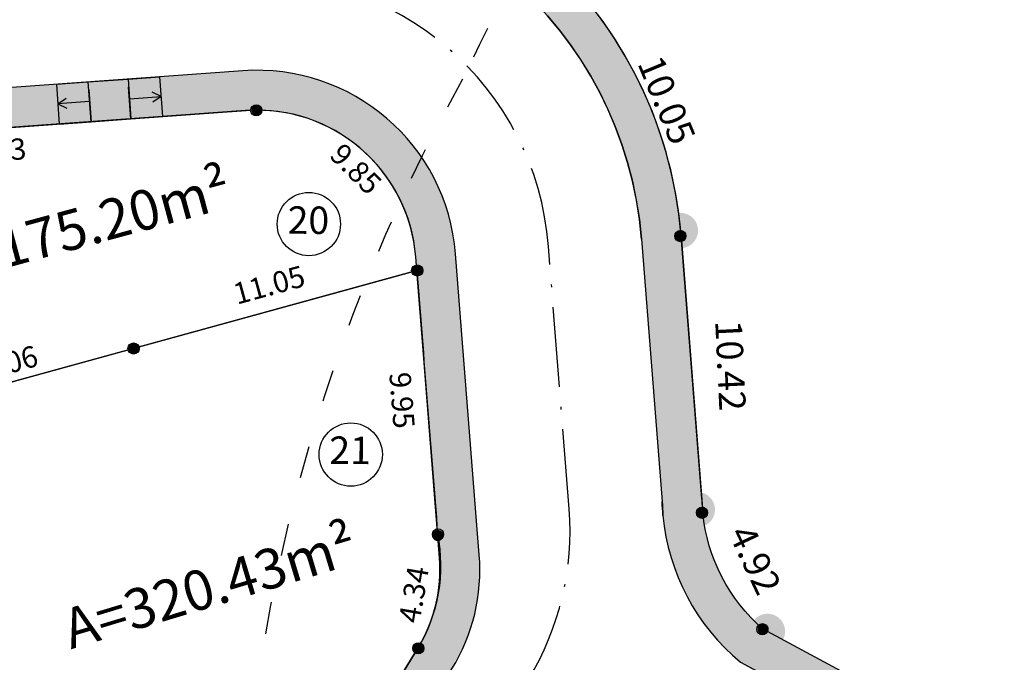
# Model space of a CAD drawing. Units: millimetres. Extents: x 174768 to 356833, y 1662592 to 3328011.
# Drawn here: x 175964 to 176001, y 1664348 to 1664372 of the extents above; entities that cross this region are included whole.
import ezdxf
from ezdxf.enums import TextEntityAlignment as Align

# ---------------------------------------------------------------- set-up
doc = ezdxf.new("R2010")
doc.units = ezdxf.units.MM
doc.linetypes.add('ACAD_ISO03W100', pattern=[30, 12, -18])
doc.linetypes.add('ACAD_ISO10W100', pattern=[18, 12, -3, 0, -3])
for name, color, linetype in [('J-E- NUM LOTE', 2, 'Continuous'), ('J-E-ALINH', 3, 'Continuous'), ('J-E-AREA LOTE', 1, 'Continuous'), ('J-E-Equipamento', 1, 'Continuous'), ('J-E-FAIXANÃOEDIF', 4, 'ACAD_ISO03W100'), ('J-E-LOTE-DIM', 1, 'Continuous'), ('J-E-LOTE-DIVISAS', 2, 'Continuous'), ('J-E-Meio_fio', 5, 'Continuous'), ('J-E-SITUACAO-COTAS', 1, 'Continuous'), ('J-E-VIA- EIXO', 3, 'ACAD_ISO10W100'), ('J-TEXTOS', 4, 'Continuous')]:
    doc.layers.add(name, color=color, linetype=linetype)
doc.styles.add('cotas', font='arial.ttf')
doc.styles.add('DIMLOTE', font='romans.shx')
doc.styles.add('DIMQUADRA', font='romans.shx', dxfattribs={"height": 0.8})
doc.styles.add('TXTLOTE', font='arial.ttf', dxfattribs={"height": 1})
doc.styles.add('TXTLOTEAREA', font='arial.ttf', dxfattribs={"height": 10})
doc.dimstyles.new('cotas 500 m', dxfattribs={"dimtxt": 6, "dimasz": 0, "dimexe": 1.25, "dimexo": 0.625, "dimgap": 2, "dimtad": 1, "dimzin": 1, "dimtxsty": 'cotas', "dimcen": 2.5, "dimse1": 1, "dimse2": 1, "dimsd1": 1, "dimsd2": 1, "dimclrt": 256, "dimaunit": 1, "dimadec": 5, "dimazin": 0, "dimtfac": 1, "dimtmove": 0, "dimatfit": 3, "dimfxl": 1, "dimarcsym": 0})
doc.dimstyles.new('DIMLOTE', dxfattribs={"dimtxt": 1, "dimasz": 0.1, "dimexe": 0, "dimexo": 0.1, "dimgap": 0.2, "dimtad": 1, "dimzin": 0, "dimdsep": 46, "dimtxsty": 'DIMLOTE', "dimblk": 'NONE', "dimcen": 0.09, "dimdle": 0.05, "dimse1": 1, "dimse2": 1, "dimsd1": 1, "dimsd2": 1, "dimclrt": 256, "dimadec": 0, "dimazin": 0, "dimtfac": 0.8, "dimtmove": 2, "dimatfit": 3, "dimldrblk": 'NONE', "dimfxl": 1, "dimtolj": 1, "dimtzin": 0, "dimarcsym": 0})

# ---------------------------------------------------------------- blocks, each defined once
blk = doc.blocks.new('A$C2BE20C96')
at = {"layer": 'J-E-Equipamento', "linetype": 'ByBlock'}
for p, q in [((1.081, 3.851), (0, 2.811)), ((1.081, 3.851), (1.913, 2.986)), ((1.377, 2.474), (0.546, 3.339)), ((0.546, 3.339), (0.911, 3.228)), ((0.546, 3.339), (0.642, 2.97)), ((0.832, 1.946), (1.913, 2.986)), ((1.913, 2.986), (2.953, 1.905)), ((0, 2.811), (0.832, 1.946)), ((1.697, 2.778), (0.832, 1.946)), ((0.832, 1.946), (1.871, 0.865)), ((2.953, 1.905), (1.871, 0.865)), ((2.953, 1.905), (3.784, 1.04)), ((1.871, 0.865), (2.736, 1.697)), ((2.417, 1.392), (3.249, 0.527)), ((1.871, 0.865), (2.703, 0)), ((2.703, 0), (3.784, 1.04)), ((3.249, 0.527), (3.152, 0.897)), ((3.249, 0.527), (2.883, 0.638))]:
    blk.add_line(p, q, dxfattribs=at)
blk = doc.blocks.new('*D3288')
at = {"layer": 'DEFPOINTS', "color": 0}
for p in [(175978.826, 1664348.25), (175978.826, 1664348.25), (175973.957, 1664340.289)]:
    blk.add_point(p, dxfattribs=at)
at = {"layer": 'J-E-LOTE-DIM', "insert": (175975.879, 1664344.582), "char_height": 0.8, "attachment_point": 5, "rotation": 58.5499, "style": 'DIMQUADRA'}
blk.add_mtext('\\A1;9.33', dxfattribs=at)
blk = doc.blocks.new('_None')
blk = doc.blocks.new('*D3289')
at = {"layer": 'DEFPOINTS', "color": 0}
for p in [(175979.744, 1664352.811), (175979.744, 1664352.811), (175979.017, 1664348.534)]:
    blk.add_point(p, dxfattribs=at)
at = {"layer": 'J-E-LOTE-DIM', "insert": (175978.844, 1664350.551), "char_height": 0.8, "attachment_point": 5, "rotation": 80.3501, "style": 'DIMQUADRA'}
blk.add_mtext('\\A1;4.34', dxfattribs=at)
blk = doc.blocks.new('*D3290')
at = {"layer": 'DEFPOINTS', "color": 0}
for p in [(175978.962, 1664362.719), (175979.745, 1664352.804), (175979.745, 1664352.804)]:
    blk.add_point(p, dxfattribs=at)
at = {"layer": 'J-E-LOTE-DIM', "insert": (175978.408, 1664357.842), "char_height": 0.8, "attachment_point": 5, "rotation": 274.5174, "style": 'DIMQUADRA'}
blk.add_mtext('\\A1;9.95', dxfattribs=at)
blk = doc.blocks.new('*D3291')
at = {"layer": 'DEFPOINTS', "color": 0}
for p in [(175968.322, 1664359.787), (175968.567, 1664358.895), (175959.585, 1664357.386)]:
    blk.add_point(p, dxfattribs=at)
at = {"layer": 'J-E-LOTE-DIM', "insert": (175963.674, 1664359.257), "char_height": 0.8, "attachment_point": 5, "rotation": 15.3679, "style": 'DIMQUADRA'}
blk.add_mtext('\\A1;9.06', dxfattribs=at)
blk = doc.blocks.new('*D3292')
at = {"layer": 'DEFPOINTS', "color": 0}
for p in [(175978.977, 1664362.715), (175978.99, 1664362.669), (175968.322, 1664359.787)]:
    blk.add_point(p, dxfattribs=at)
at = {"layer": 'J-E-LOTE-DIM', "insert": (175973.413, 1664362.175), "char_height": 0.8, "attachment_point": 5, "rotation": 15.368, "style": 'DIMQUADRA'}
blk.add_mtext('\\A1;11.05', dxfattribs=at)
blk = doc.blocks.new('*D3293')
at = {"layer": 'DEFPOINTS', "color": 0}
for p in [(175972.931, 1664368.727), (175973.009, 1664367.64), (175955.45, 1664367.485)]:
    blk.add_point(p, dxfattribs=at)
at = {"layer": 'J-E-LOTE-DIM', "insert": (175962.933, 1664367.198), "char_height": 0.8, "attachment_point": 5, "rotation": 4.0644, "style": 'DIMQUADRA'}
blk.add_mtext('\\A1;17.53', dxfattribs=at)
blk = doc.blocks.new('*D3294')
at = {"layer": 'DEFPOINTS', "color": 0}
for p in [(175972.916, 1664368.732), (175978.962, 1664362.719), (175978.962, 1664362.719)]:
    blk.add_point(p, dxfattribs=at)
at = {"layer": 'J-E-LOTE-DIM', "insert": (175976.672, 1664366.528), "char_height": 0.8, "attachment_point": 5, "rotation": 315.1586, "style": 'DIMQUADRA'}
blk.add_mtext('\\A1;9.85', dxfattribs=at)
blk = doc.blocks.new('*D3936')
at = {"layer": 'DEFPOINTS', "color": 0}
for p in [(176065.254, 1664420.371), (176065.254, 1664420.371), (175476.813, 1664365.651)]:
    blk.add_point(p, dxfattribs=at)
at = {"layer": 'J-E-SITUACAO-COTAS', "insert": (175770.681, 1664396.797), "char_height": 3, "attachment_point": 5, "rotation": 5.3128, "style": 'cotas'}
blk.add_mtext('590,98', dxfattribs=at)

msp = doc.modelspace()

# ---------------------------------------------------------------- hatches: boundary and pattern name
at = {"layer": 'J-TEXTOS'}
for points in [[(175985.115, 1664373.127), (175983.572, 1664372.605, -0.111468), (175986.776, 1664367.091), (175988.209, 1664367.532, 0.101041)], [(175988.891, 1664364.01, 0.056309), (175988.209, 1664367.532), (175986.776, 1664367.091, -0.056442), (175987.396, 1664363.892), (175988.087, 1664355.136), (175989.577, 1664355.231)], [(175991.97, 1664349.255, -0.192883), (175989.702, 1664353.625), (175989.577, 1664355.231), (175988.087, 1664355.136), (175988.174, 1664354.04, -0.009175), (175988.205, 1664353.522, 0.19974), (175991.123, 1664348.008), (175992.39, 1664347.325), (175993.303, 1664348.538)], [(175993.303, 1664348.538), (175992.39, 1664347.325), (176001.655, 1664342.338, -0.014262), (176001.979, 1664343.867)]]:
    msp.add_hatch(color=253, dxfattribs=at).paths.add_polyline_path(points)
h = msp.add_hatch(color=253, dxfattribs=at)
edge = h.paths.add_edge_path()
edge.add_arc((175807.963, 1664300.705), 2, 227.6038, 274.6449)
edge.add_line((175808.125, 1664298.711), (175901.297, 1664306.281))
edge.add_line((175901.297, 1664306.281), (175958.2, 1664313.109))
edge.add_arc((175957.962, 1664315.095), 2, 276.8421, 328.5499)
edge.add_line((175959.668, 1664314.051), (175980.282, 1664347.756))
edge.add_arc((175974.186, 1664351.484), 7.145, 328.5499, 364.5135)
edge.add_line((175981.309, 1664352.046), (175980.418, 1664363.341))
edge.add_arc((175972.962, 1664362.753), 7.479, 4.5135, 94.1224)
edge.add_line((175972.424, 1664370.212), (175878.527, 1664363.445))
edge.add_line((175878.527, 1664363.445), (175828.467, 1664358.971))
edge.add_line((175828.467, 1664358.971), (175758.776, 1664353.424))
edge.add_arc((175758.935, 1664351.431), 2, 94.5503, 218.6151)
edge.add_line((175757.372, 1664350.182), (175763.897, 1664342.013))
edge.add_line((175763.897, 1664342.013), (175798.156, 1664306.951))
edge.add_line((175798.156, 1664306.951), (175806.615, 1664299.228))
edge = h.paths.add_edge_path(flags=16)
edge.add_arc((175807.963, 1664300.705), 0.5, 227.6038, 274.6449)
edge.add_line((175808.004, 1664300.207), (175901.147, 1664307.774))
edge.add_line((175901.147, 1664307.774), (175958.021, 1664314.598))
edge.add_arc((175957.962, 1664315.095), 0.5, 276.8421, 328.5499)
edge.add_line((175958.388, 1664314.834), (175979.002, 1664348.538))
edge.add_arc((175974.186, 1664351.484), 5.645, 328.5499, 364.5135)
edge.add_line((175979.814, 1664351.928), (175978.922, 1664363.223))
edge.add_arc((175972.962, 1664362.753), 5.979, 4.5135, 94.1224)
edge.add_line((175972.532, 1664368.716), (175878.647, 1664361.95))
edge.add_line((175878.647, 1664361.95), (175828.593, 1664357.476))
edge.add_line((175828.593, 1664357.476), (175758.895, 1664351.929))
edge.add_arc((175758.935, 1664351.431), 0.5, 94.5503, 218.6151)
edge.add_line((175758.544, 1664351.118), (175765.022, 1664343.008))
edge.add_line((175765.022, 1664343.008), (175799.199, 1664308.03))
edge.add_line((175799.199, 1664308.03), (175807.626, 1664300.336))
h = msp.add_hatch(color=250, dxfattribs=at)
h.paths.add_polyline_path([(175972.807, 1664368.873, 0.187128), (175972.752, 1664368.732, 0.684738), (175973.117, 1664368.59)])
h.paths.add_polyline_path([(175972.807, 1664368.873), (175973.117, 1664368.59, 0.187128), (175973.171, 1664368.732, 0.684738)])
h = msp.add_hatch(color=252, dxfattribs=at)
h.paths.add_polyline_path([(175988.319, 1664364.598, 0.154756), (175988.198, 1664364.216, 0.253787), (175988.5, 1664363.66, -0.000036), (175988.861, 1664364.215, -0.016915)])
h.paths.add_polyline_path([(175989.223, 1664364.771, 0.403626), (175988.319, 1664364.598, 0.016915), (175988.861, 1664364.215, -0.000036)])
h.paths.add_polyline_path([(175989.223, 1664364.771, 0.000036), (175988.861, 1664364.215, 0.016896), (175989.427, 1664363.871, 0.137697), (175989.523, 1664364.216, 0.253459)])
h.paths.add_polyline_path([(175989.427, 1664363.871, -0.016896), (175988.861, 1664364.215, 0.000036), (175988.5, 1664363.66, 0.42282)])
h = msp.add_hatch(color=250, dxfattribs=at)
h.paths.add_polyline_path([(175988.706, 1664364.147, 0.187128), (175988.651, 1664364.006, 0.684738), (175989.016, 1664363.864)])
h.paths.add_polyline_path([(175988.706, 1664364.147), (175989.016, 1664363.864, 0.187128), (175989.071, 1664364.006, 0.684738)])
h = msp.add_hatch(color=250, dxfattribs=at)
h.paths.add_polyline_path([(175978.807, 1664362.861, 0.187128), (175978.752, 1664362.719, 0.684738), (175979.117, 1664362.578)])
h.paths.add_polyline_path([(175978.807, 1664362.861), (175979.117, 1664362.578, 0.187128), (175979.172, 1664362.719, 0.684738)])
h = msp.add_hatch(color=250, dxfattribs=at)
h.paths.add_polyline_path([(175968.167, 1664359.928, 0.187128), (175968.112, 1664359.787, 0.684738), (175968.477, 1664359.645)])
h.paths.add_polyline_path([(175968.167, 1664359.928), (175968.477, 1664359.645, 0.187128), (175968.532, 1664359.787, 0.684738)])
h = msp.add_hatch(color=252, dxfattribs=at)
h.paths.add_polyline_path([(175988.956, 1664354.121, 0.154756), (175988.835, 1664353.739, 0.253787), (175989.136, 1664353.183, -0.000036), (175989.498, 1664353.738, -0.016915)])
h.paths.add_polyline_path([(175989.86, 1664354.294, 0.403626), (175988.956, 1664354.121, 0.016915), (175989.498, 1664353.738, -0.000036)])
h.paths.add_polyline_path([(175989.86, 1664354.294, 0.000036), (175989.498, 1664353.738, 0.016896), (175990.064, 1664353.394, 0.137697), (175990.16, 1664353.739, 0.253459)])
h.paths.add_polyline_path([(175990.064, 1664353.394, -0.016896), (175989.498, 1664353.738, 0.000036), (175989.136, 1664353.183, 0.42282)])
h = msp.add_hatch(color=250, dxfattribs=at)
h.paths.add_polyline_path([(175989.517, 1664353.762, 0.187128), (175989.462, 1664353.621, 0.684738), (175989.827, 1664353.48)])
h.paths.add_polyline_path([(175989.517, 1664353.762), (175989.827, 1664353.48, 0.187128), (175989.881, 1664353.621, 0.684738)])
h = msp.add_hatch(color=250, dxfattribs=at)
h.paths.add_polyline_path([(175979.598, 1664352.907, 0.187128), (175979.543, 1664352.765, 0.684738), (175979.908, 1664352.624)])
h.paths.add_polyline_path([(175979.598, 1664352.907), (175979.908, 1664352.624, 0.187128), (175979.962, 1664352.765, 0.684738)])
h = msp.add_hatch(color=252, dxfattribs=at)
h.paths.add_polyline_path([(175991.591, 1664349.55, 0.154756), (175991.47, 1664349.168, 0.253787), (175991.771, 1664348.612, -0.000036), (175992.133, 1664349.167, -0.016915)])
h.paths.add_polyline_path([(175992.494, 1664349.723, 0.403626), (175991.591, 1664349.55, 0.016915), (175992.133, 1664349.167, -0.000036)])
h.paths.add_polyline_path([(175992.494, 1664349.723, 0.000036), (175992.133, 1664349.167, 0.016896), (175992.698, 1664348.823, 0.137697), (175992.795, 1664349.168, 0.253459)])
h.paths.add_polyline_path([(175992.698, 1664348.823, -0.016896), (175992.133, 1664349.167, 0.000036), (175991.771, 1664348.612, 0.42282)])
h = msp.add_hatch(color=250, dxfattribs=at)
h.paths.add_polyline_path([(175991.815, 1664349.396, 0.187128), (175991.76, 1664349.255, 0.684738), (175992.125, 1664349.113)])
h.paths.add_polyline_path([(175991.815, 1664349.396), (175992.125, 1664349.113, 0.187128), (175992.18, 1664349.255, 0.684738)])
h = msp.add_hatch(color=250, dxfattribs=at)
h.paths.add_polyline_path([(175978.862, 1664348.675, 0.187128), (175978.807, 1664348.534, 0.684738), (175979.172, 1664348.392)])
h.paths.add_polyline_path([(175978.862, 1664348.675), (175979.172, 1664348.392, 0.187128), (175979.227, 1664348.534, 0.684738)])

# ---------------------------------------------------------------- linework, layer by layer
at = {"layer": 'J-E- NUM LOTE'}
for centre in [(175974.907, 1664364.458), (175976.481, 1664355.807)]:
    msp.add_circle(centre, 1.188, dxfattribs=at)
at = {"layer": 'J-E-ALINH'}
for p, q in [((175878.647, 1664361.95), (175972.532, 1664368.716)), ((175988.891, 1664364.01), (175989.702, 1664353.625))]:
    msp.add_line(p, q, dxfattribs=at)
for points in [[(176058.561, 1664406.24, 0.020149), (176056.703, 1664404.614, 0.080355), (176049.248, 1664394.827), (176039.297, 1664373.999), (176021.968, 1664337.291, -0.429752), (176017.144, 1664335.703), (175991.97, 1664349.255, -0.192883), (175989.702, 1664353.625)], [(176058.378, 1664406.091, 0.018223), (176056.703, 1664404.614, 0.080355), (176049.248, 1664394.827), (176039.297, 1664373.999), (176021.968, 1664337.291, -0.429752), (176017.144, 1664335.703), (175991.97, 1664349.255, -0.192883), (175989.702, 1664353.625)], [(175989.702, 1664353.625, 0.008523), (175989.669, 1664354.158), (175988.891, 1664364.01, 0.412215), (175971.813, 1664378.69), (175877.843, 1664371.918), (175827.751, 1664367.441), (175730.706, 1664359.717, 0.16949), (175720.043, 1664355.016)], [(175978.962, 1664362.719, -0.000078), (175979.744, 1664352.811, -0.181001), (175979.002, 1664348.538), (175973.957, 1664340.289)], [(175978.962, 1664362.719, -0.000078), (175979.744, 1664352.811, -0.181001), (175979.002, 1664348.538), (175973.957, 1664340.289)]]:
    msp.add_lwpolyline(points, format="xyb", dxfattribs=at)
for radius, end in [(15.979, 40.5467), (5.979, 94.1224)]:
    msp.add_arc((175972.962, 1664362.753), radius, 4.5135, end, dxfattribs=at)
at = {"layer": 'J-E-FAIXANÃOEDIF', "ltscale": 0.1}
msp.add_lwpolyline([(175972.73, 1664345.325, -0.099065), (175980.683, 1664369.897, -0.036747), (175992.212, 1664389.918, -0.039584), (176012.677, 1664415.482, -0.032839)], format="xyb", dxfattribs=at)
at = {"layer": 'J-E-LOTE-DIM', "color": 254}
for centre in [(175972.931, 1664368.727), (175988.861, 1664364.006), (175978.977, 1664362.715), (175968.322, 1664359.787), (175989.672, 1664353.621), (175979.759, 1664352.806), (175991.94, 1664349.25), (175979.017, 1664348.534)]:
    msp.add_circle(centre, 0.21, dxfattribs=at)
at = {"layer": 'J-E-LOTE-DIM'}
msp.add_circle((175979.002, 1664348.538), 0.00000000571, dxfattribs=at)
at = {"layer": 'J-E-LOTE-DIVISAS'}
for points in [[(175976.144, 1664361.945), (175978.962, 1664362.719), (175978.922, 1664363.223, 0.393504), (175972.916, 1664368.732), (175965.057, 1664368.178), (175957.825, 1664367.656), (175955.45, 1664367.485), (175957.26, 1664363.232), (175959.571, 1664357.39), (175968.307, 1664359.791)], [(175973.657, 1664339.799), (175976.163, 1664343.897), (175979.002, 1664348.538, 0.190525), (175979.745, 1664352.804), (175978.962, 1664362.719), (175959.571, 1664357.39), (175963.414, 1664347.375), (175967.176, 1664338.543), (175973.657, 1664339.799)]]:
    msp.add_lwpolyline(points, format="xyb", close=True, dxfattribs=at)
at = {"layer": 'J-E-Meio_fio'}
for p, q in [((175987.396, 1664363.892), (175988.174, 1664354.04)), ((175991.123, 1664348.008), (176016.433, 1664334.383))]:
    msp.add_line(p, q, dxfattribs=at)
msp.add_lwpolyline([(175721.172, 1664354.017, -0.167214), (175730.825, 1664358.222), (175827.878, 1664365.946), (175877.963, 1664370.422), (175971.921, 1664377.194, -0.412215), (175987.396, 1664363.892), (175988.174, 1664354.04, -0.009173), (175988.205, 1664353.522, 0.19974), (175991.123, 1664348.008), (176016.433, 1664334.383, 0.429752), (176023.325, 1664336.651), (176040.652, 1664373.355), (176050.587, 1664394.15)], format="xyb", dxfattribs=at)
for points in [[(175806.615, 1664299.228, 0.208187), (175808.125, 1664298.711), (175901.297, 1664306.281), (175958.2, 1664313.109, 0.229526), (175959.668, 1664314.051), (175980.282, 1664347.756, 0.158222), (175981.309, 1664352.046), (175980.418, 1664363.341, 0.412215), (175972.424, 1664370.212), (175878.527, 1664363.445), (175828.467, 1664358.971), (175758.776, 1664353.424, 0.601245), (175757.372, 1664350.182), (175763.897, 1664342.013), (175798.156, 1664306.951)], [(175806.615, 1664299.228, 0.208187), (175808.125, 1664298.711), (175901.297, 1664306.281), (175958.2, 1664313.109, 0.229526), (175959.668, 1664314.051), (175980.282, 1664347.756, 0.158222), (175981.309, 1664352.046), (175980.418, 1664363.341, 0.412215), (175972.424, 1664370.212), (175878.527, 1664363.445), (175828.467, 1664358.971), (175758.776, 1664353.424, 0.601245), (175757.372, 1664350.182), (175763.897, 1664342.013), (175798.156, 1664306.951)], [(175807.626, 1664300.336, 0.208187), (175808.004, 1664300.207), (175901.147, 1664307.774), (175958.021, 1664314.598, 0.229526), (175958.388, 1664314.834), (175979.002, 1664348.538, 0.158222), (175979.814, 1664351.928), (175978.922, 1664363.223, 0.412215), (175972.532, 1664368.716), (175878.647, 1664361.95), (175828.593, 1664357.476), (175758.895, 1664351.929, 0.601245), (175758.544, 1664351.118), (175765.022, 1664343.008), (175799.199, 1664308.03)]]:
    msp.add_lwpolyline(points, format="xyb", close=True, dxfattribs=at)
for centre, radius, start, end in [((175972.962, 1664362.753), 14.479, 4.5135, 94.1224), ((175974.072, 1664352.927), 14.145, 2.4109, 4.5132), ((175996.29, 1664354.271), 8.12, 185.2934, 230.4759)]:
    msp.add_arc(centre, radius, start, end, dxfattribs=at)
at = {"layer": 'J-E-VIA- EIXO', "ltscale": 0.25}
msp.add_lwpolyline([(175983.154, 1664347.372, 0.158222), (175984.684, 1664353.764), (175983.907, 1664363.617, 0.412215), (175972.172, 1664373.703), (175878.245, 1664366.934), (175828.172, 1664362.458), (175731.103, 1664354.733, 0.171078), (175723.398, 1664351.308)], format="xyb", dxfattribs=at)
at = {"layer": 'J-TEXTOS'}
msp.add_circle((175920.84, 1663744.806), 1152.977, dxfattribs=at)

# ---------------------------------------------------------------- block references
at = {"layer": 'J-E-Equipamento', "color": 5, "rotation": 50.24841443153551}
msp.add_blockref('A$C2BE20C96', (175967.692, 1664366.414), dxfattribs=at)

# ---------------------------------------------------------------- texts
at = {"layer": 'J-E- NUM LOTE', "ltscale": 0.5, "style": 'TXTLOTE'}
for tag, p in [('20', (175974.89, 1664364.605)), ('21', (175976.455, 1664355.966))]:
    msp.add_attdef(tag, text='', height=1.03, rotation=359.474, dxfattribs=at).set_placement(p, align=Align.MIDDLE_CENTER)
at = {"layer": 'J-E-AREA LOTE', "color": 2, "ltscale": 0.5, "char_height": 1.5, "width": 37.71974, "attachment_point": 1, "style": 'TXTLOTEAREA'}
for s, insert, rotation in [('A=175.20m²', (175960.751, 1664363.607), 15.1505), ('A=320.43m²', (175965.537, 1664349.929), 16.7575)]:
    msp.add_mtext(s, dxfattribs=dict(at, insert=insert, rotation=rotation))
at = {"layer": 'J-E-SITUACAO-COTAS', "char_height": 1, "attachment_point": 5, "style": 'DIMLOTE'}
for s, insert, rotation in [('10.05', (175988.229, 1664369.063), 292.53), ('10.42', (175990.617, 1664359.14), 272.6846), ('4.92', (175991.551, 1664351.799), 295.1428)]:
    msp.add_mtext(s, dxfattribs=dict(at, insert=insert, rotation=rotation))

# ---------------------------------------------------------------- dimensions: what is measured, and where the dimension line sits
at = {"layer": 'J-E-LOTE-DIM'}
for base, p1, p2, angle, picture, middle in [((175973.009, 1664367.64), (175955.45, 1664367.485), (175972.931, 1664368.727), 4.0644, '*D3293', (175962.933, 1664367.198)), ((175978.99, 1664362.669), (175968.322, 1664359.787), (175978.977, 1664362.715), 15.368, '*D3292', (175973.413, 1664362.175)), ((175979.745, 1664352.804), (175978.962, 1664362.719), (175979.745, 1664352.804), 274.5174, '*D3290', (175978.408, 1664357.842)), ((175968.567, 1664358.895), (175959.585, 1664357.386), (175968.322, 1664359.787), 15.3679, '*D3291', (175963.674, 1664359.257)), ((175979.744, 1664352.811), (175979.017, 1664348.534), (175979.744, 1664352.811), 80.3501, '*D3289', (175978.844, 1664350.551))]:
    dim = msp.add_linear_dim(base=base, p1=p1, p2=p2, angle=angle, dimstyle='DIMLOTE', override={"dimtxsty": 'DIMQUADRA'}, dxfattribs=at)
    dim.commit()
    dim.dimension.update_dxf_attribs({"geometry": picture, "text_midpoint": middle, "dimtype": 161})
dim = msp.add_linear_dim(base=(175978.962, 1664362.719), p1=(175972.916, 1664368.732), p2=(175978.962, 1664362.719), angle=315.1586, text='9.85', dimstyle='DIMLOTE', override={"dimtxsty": 'DIMQUADRA'}, dxfattribs=at)
dim.commit()
dim.dimension.update_dxf_attribs({"geometry": '*D3294', "text_midpoint": (175976.672, 1664366.528), "dimtype": 161})
dim = msp.add_aligned_dim(p1=(175973.957, 1664340.289), p2=(175978.826, 1664348.25), distance=0, dimstyle='DIMLOTE', override={"dimtxsty": 'DIMQUADRA'}, dxfattribs=at)
dim.commit()
dim.dimension.update_dxf_attribs({"geometry": '*D3288', "text_midpoint": (175975.879, 1664344.582)})
at = {"layer": 'J-E-SITUACAO-COTAS'}
dim = msp.add_aligned_dim(p1=(175476.813, 1664365.651), p2=(176065.254, 1664420.371), distance=0, dimstyle='cotas 500 m', override={"dimtxt": 3}, dxfattribs=at)
dim.commit()
dim.dimension.update_dxf_attribs({"geometry": '*D3936', "text_midpoint": (175770.681, 1664396.797)})

doc.saveas('drawing.dxf')
